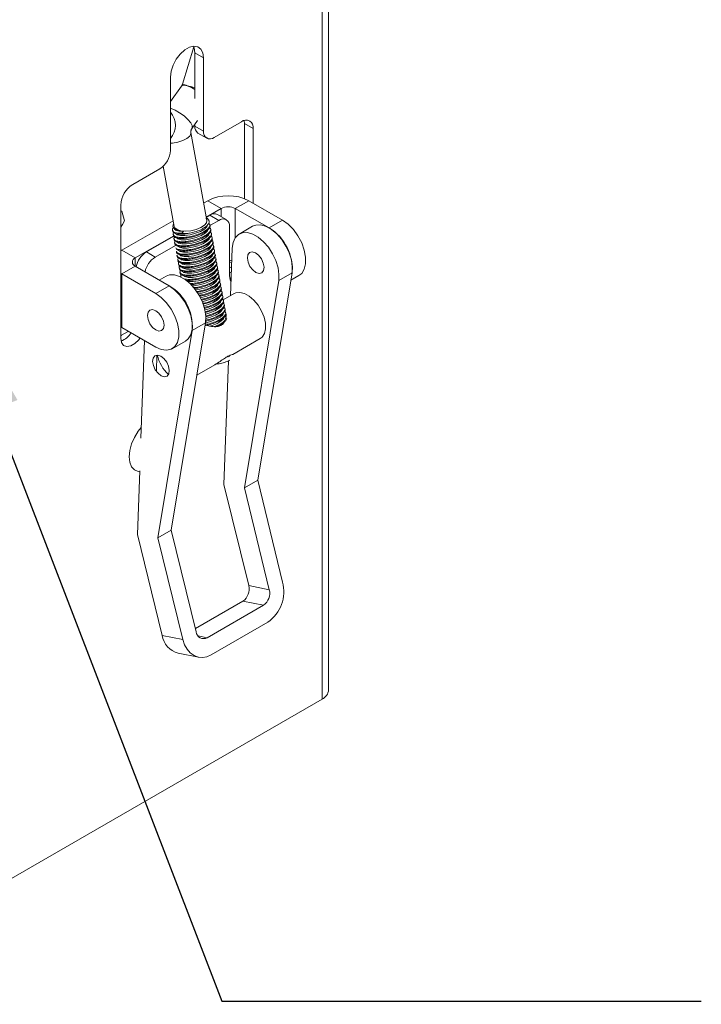
# Paper-space layout 'Top Level(2)' of a CAD drawing. Units: inches. Extents: x 5 to 433, y 8 to 336.
# Drawn here: x 308 to 322, y 185 to 206 of the extents above; entities that cross this region are included whole.
import ezdxf

# ---------------------------------------------------------------- set-up
doc = ezdxf.new("R2010")
doc.units = ezdxf.units.IN
doc.header["$MEASUREMENT"] = 0
doc.layers.add('FORMAT', color=7, linetype='Continuous')
doc.dimstyles.new('SLDDIMSTYLE0', dxfattribs={"dimtxt": 0, "dimasz": 3.235677, "dimexe": 0, "dimexo": 0.0625, "dimgap": 0, "dimtad": 0, "dimtih": 1, "dimtoh": 1, "dimdec": 0, "dimrnd": 1e-09, "dimzin": 0, "dimdsep": 46, "dimtxsty": 'Standard', "dimsah": 1, "dimcen": 0.09, "dimadec": 0, "dimazin": 0, "dimtfac": 3.235677, "dimtdec": 0, "dimtofl": 0, "dimtmove": 0, "dimatfit": 3, "dimfxl": 1, "dimfrac": 2, "dimtolj": 1, "dimtzin": 0, "dimarcsym": 0})

psp = doc.layouts.new('Top Level(2)')

# ---------------------------------------------------------------- linework, layer by layer
at = {"color": 7, "linetype": 'Continuous', "lineweight": 15, "ltscale": 40}
for p, q in [((314.2075875, 191.9257387), (314.2075875, 212.339259)), ((314.0691955, 191.7328623), (314.0691955, 212.1463826)), ((311.3950228, 205.3351286), (311.1614096, 204.5600141)), ((311.4144515, 205.2144205), (311.600067, 205.107267)), ((311.4144515, 204.2566406), (311.4144515, 205.2144205)), ((311.600067, 203.5762529), (311.600067, 205.107267)), ((310.9088701, 204.7082475), (310.9088701, 203.1772335)), ((311.1413753, 204.5178647), (310.9088701, 204.1954397)), ((311.3600101, 203.6431156), (311.4734582, 203.8004389)), ((312.3869442, 203.7753385), (311.8210379, 203.4486477)), ((312.4499209, 203.7389362), (312.6355365, 203.6317826)), ((312.4499209, 202.1704096), (312.4499209, 203.7389362)), ((311.6642463, 201.7131552), (311.3342692, 203.5478013)), ((311.4144515, 203.6834065), (311.4144515, 203.7186117)), ((311.4144515, 203.6834065), (311.600067, 203.5762529)), ((311.479185, 203.54033), (311.6648005, 203.4331764)), ((312.6355365, 202.0724003), (312.6355365, 203.6317826)), ((310.6878992, 202.7945007), (310.1219928, 202.4678099)), ((310.7597679, 202.8498628), (310.9861506, 201.5911937)), ((311.5987344, 202.0773962), (311.685928, 202.127732)), ((311.964316, 201.9670221), (311.685928, 202.127732)), ((312.2613008, 201.9670221), (312.5396887, 202.127732)), ((312.5396887, 202.127732), (313.2459116, 201.7200382)), ((309.8734006, 202.0372355), (309.8734006, 199.2622726)), ((309.8909019, 201.9090767), (309.8734006, 201.91918)), ((309.8909019, 201.9090767), (309.8734006, 201.9047026)), ((309.9500119, 201.7096037), (309.8909019, 201.9090767)), ((311.6511067, 201.7862102), (311.964316, 201.9670221)), ((312.2613008, 201.9670221), (312.9675237, 201.5593283)), ((309.8949991, 201.0938507), (310.9645503, 201.7112895)), ((311.6428925, 201.7566193), (311.6779609, 201.7541049)), ((311.6523349, 201.7793817), (311.7317656, 201.8252361)), ((311.6779609, 201.7541049), (311.6557833, 201.7602089)), ((311.7180444, 201.6920509), (311.7172177, 201.6966469)), ((311.7317656, 201.8252361), (311.9173811, 201.7180825)), ((311.7413069, 201.616437), (311.9173811, 201.7180825)), ((312.0736185, 201.7335538), (311.8880029, 201.8407073)), ((313.2459116, 201.7200382), (312.9675237, 201.5593283)), ((310.9501782, 201.5131886), (310.9535831, 201.4942575)), ((311.1480936, 201.448219), (311.1788596, 201.4887388)), ((311.6209269, 201.5673244), (311.6447866, 201.5858615)), ((311.6366401, 201.4799603), (311.6686443, 201.504825)), ((311.7337422, 201.6047723), (311.7303207, 201.6237955)), ((311.7494554, 201.5174082), (311.7460339, 201.5364314)), ((312.138352, 201.5904773), (312.138352, 200.5698012)), ((312.6195836, 201.594001), (312.3411951, 201.4332908)), ((310.173387, 200.9331408), (310.9790821, 201.3982587)), ((310.4059404, 201.0598534), (310.9795241, 201.3909763)), ((310.9658553, 201.4260254), (310.9693265, 201.4067259)), ((310.9815685, 201.3386613), (310.9850397, 201.3193618)), ((311.063627, 201.4307992), (311.0964021, 201.4263362)), ((311.0772436, 201.3437206), (311.1121153, 201.3389721)), ((311.6523533, 201.3925962), (311.6843575, 201.4174609)), ((311.6680665, 201.3052321), (311.7000707, 201.3300968)), ((311.7651686, 201.4300441), (311.7617471, 201.4490673)), ((311.7808818, 201.34268), (311.7774603, 201.3617032)), ((311.796595, 201.2553159), (311.7931735, 201.2743391)), ((309.8949991, 201.0938507), (309.8734006, 201.0807168)), ((310.173387, 200.9331408), (309.8949991, 201.0938507)), ((310.5915559, 200.9526999), (311.0131624, 201.1960881)), ((310.9972817, 201.2512972), (311.0001621, 201.2352824)), ((311.0929568, 201.2563565), (311.1278285, 201.251608)), ((311.10867, 201.1689924), (311.1435417, 201.1642439)), ((311.1243832, 201.0816283), (311.1592549, 201.0768798)), ((311.6837797, 201.217868), (311.7157839, 201.2427327)), ((311.6994929, 201.1305039), (311.7314971, 201.1553686)), ((311.7152061, 201.0431398), (311.7472103, 201.0680045)), ((311.8123082, 201.1679518), (311.8088867, 201.186975)), ((311.8280214, 201.0805877), (311.8245999, 201.0996109)), ((312.1636601, 200.1459795), (312.1988662, 201.1401476)), ((310.4059404, 201.0598534), (310.5915559, 200.9526999)), ((311.0444213, 200.9892049), (311.0478924, 200.9699054)), ((311.0601345, 200.9018408), (311.0636056, 200.8825413)), ((311.1400964, 200.9942642), (311.1749681, 200.9895157)), ((311.1558096, 200.9069001), (311.1906813, 200.9021516)), ((311.7309193, 200.9557757), (311.7629235, 200.9806404)), ((311.7466325, 200.8684116), (311.7786367, 200.8932763)), ((311.8437346, 200.9932236), (311.8403131, 201.0122468)), ((311.8594477, 200.9058595), (311.8560263, 200.9248827)), ((310.173387, 200.7616951), (309.8949991, 200.6009852)), ((310.8796099, 200.3540013), (310.173387, 200.7616951)), ((311.0758476, 200.8144767), (311.0793188, 200.7951771)), ((311.0915608, 200.7271126), (311.095032, 200.707813)), ((311.1715228, 200.819536), (311.2063945, 200.8147875)), ((311.187236, 200.7321718), (311.2221077, 200.7274234)), ((311.7623457, 200.7810475), (311.7943499, 200.8059122)), ((311.7780589, 200.6936834), (311.8100631, 200.7185481)), ((311.8751609, 200.8184954), (311.8717395, 200.8375186)), ((311.8908741, 200.7311313), (311.8874526, 200.7501545)), ((311.9065873, 200.6437672), (311.9031658, 200.6627904)), ((312.1876515, 200.8234628), (312.138352, 200.8519228)), ((309.8734006, 200.6141191), (309.8949991, 200.6009852)), ((310.601222, 200.1932914), (309.8949991, 200.6009852)), ((309.8949991, 199.4809741), (309.8949991, 200.6009852)), ((310.8170181, 200.5534021), (310.6756091, 200.4717684)), ((311.107274, 200.6397485), (311.1107452, 200.6204489)), ((311.1229872, 200.5523844), (311.1254778, 200.5385368)), ((311.2029492, 200.6448077), (311.2378209, 200.6400593)), ((311.2186624, 200.5574436), (311.2535341, 200.5526952)), ((311.2356654, 200.4699039), (311.2692473, 200.4653311)), ((311.7937721, 200.6063193), (311.8257762, 200.631184)), ((311.8094853, 200.5189552), (311.8414894, 200.5438199)), ((311.8251985, 200.4315911), (311.8572026, 200.4564558)), ((311.9223005, 200.5564031), (311.918879, 200.5754263)), ((311.9380137, 200.469039), (311.9345922, 200.4880622)), ((312.138352, 200.6208635), (312.1813561, 200.6456893)), ((313.1655835, 200.4628416), (312.449656, 196.1382957)), ((312.7280445, 196.2990059), (313.443972, 200.6235519)), ((313.1655835, 200.4628416), (313.443972, 200.6235519)), ((313.4181474, 200.4675592), (313.5887972, 200.5660732)), ((310.601222, 200.1932914), (310.8796099, 200.3540013)), ((311.8409117, 200.344227), (311.8729158, 200.3690917)), ((311.8566249, 200.2568629), (311.888629, 200.2817276)), ((311.9537269, 200.3816749), (311.9503054, 200.4006981)), ((311.9694401, 200.2943108), (311.9660186, 200.313334)), ((311.8723381, 200.1694988), (311.9043422, 200.1943634)), ((311.8880513, 200.0821347), (311.9200554, 200.1069993)), ((311.9851533, 200.2069467), (311.9817318, 200.2259699)), ((312.0008665, 200.1195826), (311.997445, 200.1386058)), ((312.2392975, 200.1896441), (312.0098864, 200.0572078)), ((312.0165797, 200.0322185), (312.0131582, 200.0512417)), ((311.9037645, 199.9947706), (311.9357686, 200.0196352)), ((311.9194777, 199.9074065), (311.9514818, 199.9322711)), ((311.9351909, 199.8200424), (311.967195, 199.844907)), ((312.0322929, 199.9448544), (312.0288714, 199.9638776)), ((312.0480061, 199.8574903), (312.0445846, 199.8765135)), ((311.9509041, 199.7326783), (311.9829082, 199.7575429)), ((311.9666172, 199.6453142), (311.9986214, 199.6701788)), ((312.0623363, 199.7778157), (312.0602978, 199.7891494)), ((309.8949991, 199.4809741), (309.8734006, 199.494108)), ((309.8949991, 199.4809741), (310.601222, 199.0732803)), ((310.6470905, 195.0976968), (311.363018, 199.4222427)), ((310.925479, 195.258407), (311.6414065, 199.5829529)), ((311.363018, 199.4222427), (311.6414065, 199.5829529)), ((309.8734006, 199.3129162), (309.8857004, 199.3204354)), ((309.8857004, 199.3204354), (310.0293953, 199.4033888)), ((312.2112637, 198.9233264), (312.7805921, 199.2519927)), ((310.3647912, 199.2097688), (310.2927344, 197.1749895)), ((310.9441075, 199.0393263), (311.2224954, 199.2000363)), ((310.626755, 198.9066689), (310.6148365, 198.5701083)), ((312.1521751, 198.9030271), (312.1201066, 198.873477)), ((311.4604503, 198.4898911), (311.8328562, 198.7048764)), ((312.0241335, 196.2059509), (312.1156092, 198.7890919)), ((310.2685895, 196.4931709), (310.221568, 195.165352)), ((312.5398118, 194.0988667), (312.0241335, 196.2059509)), ((312.449656, 196.1382957), (312.7280445, 196.2990059)), ((312.449656, 196.1382957), (312.9695199, 194.014109)), ((313.2479084, 194.1748192), (312.7280445, 196.2990059)), ((310.221568, 195.165352), (310.7372463, 193.0582677)), ((310.6470905, 195.0976968), (310.925479, 195.258407)), ((311.4453429, 193.1342203), (310.925479, 195.258407)), ((311.1669544, 192.97351), (310.6470905, 195.0976968)), ((312.5398118, 194.0988667), (312.9695199, 194.014109)), ((311.4283653, 193.2035915), (312.4202116, 193.7761722)), ((312.8499197, 193.6914145), (311.6737283, 193.0124136)), ((312.4202116, 193.7761722), (312.8499197, 193.6914145)), ((311.7607565, 192.6568127), (312.9369479, 193.3358136)), ((310.7372463, 193.0582677), (311.1669544, 192.97351)), ((311.0658229, 192.6917515), (311.495531, 192.6069939)), ((314.0691955, 191.7328623), (303.0407933, 185.3663012))]:
    psp.add_line(p, q, dxfattribs=at)
at = {"color": 8, "linetype": 'Continuous', "lineweight": 15, "ltscale": 40}
for p, q in [((311.964316, 201.9670221), (311.964316, 201.7966527)), ((312.2613008, 201.3579202), (312.2613008, 201.9670221)), ((310.173387, 200.7616951), (310.173387, 200.9331408)), ((312.1841867, 200.7256219), (312.138352, 200.7520817)), ((309.8857004, 199.3204354), (309.8734006, 199.3275359)), ((311.4846247, 193.0497133), (311.6737283, 193.0124136))]:
    psp.add_line(p, q, dxfattribs=at)
at = {"color": 7, "linetype": 'Continuous', "lineweight": 15, "ltscale": 40, "flags": 128}
for points in [[(311.600067, 205.107267), (311.5860678, 205.2116205), (311.5452045, 205.2913568), (311.4807874, 205.3400161), (311.3980353, 205.3536564), (311.3036523, 205.3311727), (311.2052848, 205.2743863), (311.1109018, 205.1878978), (311.0281497, 205.078714), (310.9637326, 204.9556802), (310.9228693, 204.8287641), (310.9088701, 204.7082475)], [(311.4144515, 205.2144205), (311.4004523, 205.318774), (311.3877116, 205.3529079)], [(312.4499209, 203.7389362), (312.4451443, 203.7921823), (312.4434132, 203.8004331)], [(309.8734006, 201.5753468), (309.9062005, 201.6301721), (309.9500119, 201.7096037)], [(311.6642463, 201.7131552), (311.6570894, 201.6675696), (311.6150353, 201.6154605), (311.5415728, 201.56733), (311.4446628, 201.5283937), (311.334807, 201.5028709), (311.22391, 201.4935275), (311.1239891, 201.501376), (311.0458724, 201.5255658), (310.998025, 201.5634756), (310.9861506, 201.5911937)], [(313.2459116, 201.7200382), (313.3619684, 201.6367673), (313.4712804, 201.5257903), (313.5674948, 201.3935568), (313.6450199, 201.2477518), (313.6993503, 201.0968488), (313.7273285, 200.9496178), (313.7273285, 200.8146154), (313.6993503, 200.6996874), (313.6450199, 200.6115129), (313.5887972, 200.5660732)], [(310.9908499, 201.5442109), (310.9931152, 201.5378841), (311.0261475, 201.5078725), (311.0902529, 201.4909112), (311.1788596, 201.4887388)], [(311.0065631, 201.4568468), (311.0103234, 201.4475245), (311.0476722, 201.4178807), (311.1172371, 201.4023163), (311.2114796, 201.402518), (311.320187, 201.4184638), (311.4315793, 201.4484259), (311.5335853, 201.4891574), (311.6151511, 201.5362443), (311.6674379, 201.5845842), (311.6830142, 201.6146583)], [(311.0222763, 201.3694827), (311.0260366, 201.3601604), (311.0633854, 201.3305166), (311.1329503, 201.3149522), (311.2271928, 201.3151539), (311.3359002, 201.3310997), (311.4472925, 201.3610618), (311.5492985, 201.4017933), (311.6308643, 201.4488802), (311.6831511, 201.4972201), (311.7004926, 201.5415744), (311.6990755, 201.551401)], [(313.443972, 200.6235519), (313.4503139, 200.7509612), (313.4301783, 200.8917845), (313.3846617, 201.0383539), (313.3162423, 201.1826887), (313.2286457, 201.3169297), (313.1266415, 201.4337677), (313.0157838, 201.5268406), (312.9021089, 201.5910808), (312.7918063, 201.6229902), (312.6908821, 201.6208315), (312.6195836, 201.594001)], [(311.0379895, 201.2821186), (311.0417498, 201.2727963), (311.0790986, 201.2431525), (311.1486635, 201.2275881), (311.242906, 201.2277898), (311.3516134, 201.2437356), (311.4630057, 201.2736977), (311.5650117, 201.3144292), (311.6465775, 201.3615161), (311.6988643, 201.409856), (311.7162058, 201.4542103), (311.7147886, 201.4640369)], [(311.0547337, 201.1914719), (311.057463, 201.1854322), (311.0948118, 201.1557884), (311.1643767, 201.140224), (311.2586192, 201.1404256), (311.3673266, 201.1563715), (311.4787189, 201.1863336), (311.5807249, 201.2270651), (311.6622907, 201.274152), (311.7145774, 201.3224919), (311.731919, 201.3668462), (311.7305018, 201.3766728)], [(311.0694159, 201.1073904), (311.0731761, 201.0980681), (311.110525, 201.0684243), (311.1800899, 201.0528599), (311.2743324, 201.0530615), (311.3830398, 201.0690074), (311.4944321, 201.0989695), (311.5964381, 201.139701), (311.6780039, 201.1867879), (311.7302906, 201.2351278), (311.7476322, 201.2794821), (311.746215, 201.2893087)], [(312.1988662, 201.1401476), (312.2166399, 201.2595475), (312.2599517, 201.3559181), (312.326443, 201.4240119), (312.4124936, 201.4601212), (312.5134178, 201.46228), (312.6237204, 201.4303705), (312.7373953, 201.3661304), (312.848253, 201.2730574), (312.9502572, 201.1562195), (313.0378538, 201.0219784), (313.1062732, 200.8776437), (313.1517898, 200.7310743), (313.1719254, 200.590251), (313.1655835, 200.4628416)], [(311.0851291, 201.0200263), (311.0888893, 201.010704), (311.1262382, 200.9810602), (311.1958031, 200.9654958), (311.2900456, 200.9656974), (311.398753, 200.9816433), (311.5101453, 201.0116054), (311.6121513, 201.0523369), (311.6937171, 201.0994238), (311.7460038, 201.1477637), (311.7633454, 201.192118), (311.7619282, 201.2019446)], [(311.1008423, 200.9326622), (311.1046025, 200.9233399), (311.1419514, 200.8936961), (311.2115163, 200.8781317), (311.3057587, 200.8783333), (311.4144662, 200.8942792), (311.5258585, 200.9242413), (311.6278645, 200.9649728), (311.7094303, 201.0120597), (311.761717, 201.0603996), (311.7790586, 201.1047539), (311.7776414, 201.1145805)], [(311.1165555, 200.8452981), (311.1203157, 200.8359758), (311.1576646, 200.806332), (311.2272295, 200.7907676), (311.3214719, 200.7909692), (311.4301794, 200.8069151), (311.5415717, 200.8368772), (311.6435777, 200.8776087), (311.7251435, 200.9246956), (311.7774302, 200.9730355), (311.7947718, 201.0173898), (311.7933546, 201.0272164)], [(311.1322687, 200.757934), (311.1360289, 200.7486117), (311.1733778, 200.7189679), (311.2429427, 200.7034035), (311.3371851, 200.7036051), (311.4458926, 200.719551), (311.5572849, 200.7495131), (311.6592909, 200.7902446), (311.7408567, 200.8373315), (311.7931434, 200.8856714), (311.810485, 200.9300257), (311.8090678, 200.9398523)], [(312.138352, 200.8816184), (312.1537773, 200.8801891), (312.1894468, 200.8741572)], [(312.6795831, 201.0409071), (312.7465889, 200.989624), (312.8043181, 200.9150449), (312.843982, 200.8285239), (312.8595421, 200.7432329), (312.8486295, 200.6721567), (312.8129056, 200.6261161), (312.757809, 200.6121203), (312.6917276, 200.6323), (312.6247217, 200.6835831), (312.5669925, 200.7581622), (312.5273286, 200.8446833), (312.5117685, 200.9299743), (312.5226811, 201.0010504), (312.558405, 201.047091), (312.6135017, 201.0610868), (312.6795831, 201.0409071)], [(311.1479819, 200.6705699), (311.1517421, 200.6612476), (311.189091, 200.6316038), (311.2586559, 200.6160394), (311.3528983, 200.616241), (311.4616058, 200.6321869), (311.5729981, 200.662149), (311.6750041, 200.7028805), (311.7565699, 200.7499674), (311.8088566, 200.7983073), (311.8261981, 200.8426616), (311.824781, 200.8524882)], [(311.163695, 200.5832058), (311.1674553, 200.5738835), (311.2048042, 200.5442397), (311.2743691, 200.5286753), (311.3686115, 200.5288769), (311.477319, 200.5448228), (311.5887113, 200.5747849), (311.6907173, 200.6155164), (311.7722831, 200.6626033), (311.8245698, 200.7109432), (311.8419113, 200.7552975), (311.8404942, 200.7651241)], [(311.268158, 200.444054), (311.2900822, 200.4413112), (311.3843247, 200.4415128), (311.4930322, 200.4574587), (311.6044244, 200.4874208), (311.7064305, 200.5281523), (311.7879963, 200.5752392), (311.840283, 200.6235791), (311.8576245, 200.6679334), (311.8562074, 200.67776)], [(311.6414065, 199.5829529), (311.6477484, 199.7103623), (311.6276128, 199.8511856), (311.5820962, 199.997755), (311.5136768, 200.1420897), (311.4260802, 200.2763308), (311.324076, 200.3931687), (311.2132183, 200.4862417), (311.0995433, 200.5504818), (310.9892408, 200.5823913), (310.8883165, 200.5802326), (310.8170181, 200.5534021)], [(311.3633258, 200.3522105), (311.4000379, 200.3541487), (311.5087454, 200.3700946), (311.6201376, 200.4000567), (311.7221437, 200.4407882), (311.8037095, 200.4878751), (311.8559962, 200.536215), (311.8733377, 200.5805693), (311.8719206, 200.5903959)], [(311.4321138, 200.2682672), (311.5244586, 200.2827305), (311.6358508, 200.3126926), (311.7378569, 200.3534241), (311.8194227, 200.400511), (311.8717094, 200.4488508), (311.8890509, 200.4932052), (311.8876338, 200.5030318)], [(312.138352, 200.5698012), (312.153344, 200.4802738), (312.1741453, 200.4420662)], [(312.1448597, 200.5083043), (312.1581611, 200.51284), (312.1769299, 200.5206998)], [(311.2224954, 199.2000363), (311.2787182, 199.245476), (311.3330486, 199.3336505), (311.3610268, 199.4485785), (311.3610268, 199.5835809), (311.3330486, 199.7308119), (311.2787182, 199.8817148), (311.2011931, 200.0275199), (311.1049787, 200.1597534), (310.9956667, 200.2707304), (310.8796099, 200.3540013)], [(311.4878621, 200.1859608), (311.5401718, 200.1953664), (311.651564, 200.2253285), (311.7535701, 200.26606), (311.8351359, 200.3131469), (311.8874226, 200.3614867), (311.9047641, 200.4058411), (311.903347, 200.4156677)], [(311.5342418, 200.1037426), (311.555885, 200.1080023), (311.6672772, 200.1379644), (311.7692833, 200.1786959), (311.8508491, 200.2257828), (311.9031358, 200.2741226), (311.9204773, 200.318477), (311.9190602, 200.3283036)], [(310.601222, 199.0732803), (310.7172788, 199.0225548), (310.8265908, 199.0073229), (310.9228051, 199.0284696), (311.0003303, 199.0847661), (311.0546607, 199.1729405), (311.0826389, 199.2878685), (311.0826389, 199.422871), (311.0546607, 199.5701019), (311.0003303, 199.7210049), (310.9228051, 199.86681), (310.8265908, 199.9990435), (310.7172788, 200.1100205), (310.601222, 200.1932914)], [(311.5727427, 200.0208776), (311.6829904, 200.0506003), (311.7849964, 200.0913318), (311.8665623, 200.1384187), (311.918849, 200.1867585), (311.9361905, 200.2311129), (311.9347734, 200.2409395)], [(311.6038924, 199.9368807), (311.6987036, 199.9632362), (311.8007096, 200.0039677), (311.8822755, 200.0510546), (311.9345622, 200.0993944), (311.9519037, 200.1437488), (311.9504866, 200.1535754)], [(311.6275741, 199.8513549), (311.7144168, 199.8758721), (311.8164228, 199.9166036), (311.8979887, 199.9636905), (311.9502754, 200.0120303), (311.9676169, 200.0563847), (311.9661998, 200.0662113)], [(312.7805921, 199.2519927), (312.8192955, 199.2818974), (312.8671044, 199.3556257), (312.8905734, 199.4542414), (312.8881032, 199.5710238), (312.8598621, 199.6980145), (312.8077748, 199.8265593), (312.7353908, 199.9478979), (312.6476431, 200.0537615), (312.5505115, 200.1369356), (312.4506153, 200.1917519), (312.3547623, 200.2144749), (312.2694848, 200.2035561), (312.2392975, 200.1896441)], [(310.7744631, 199.5332758), (310.7612759, 199.6174454), (310.723722, 199.7040265), (310.6675185, 199.7798381), (310.601222, 199.8333383), (310.5349254, 199.8563824), (310.478722, 199.845462), (310.441168, 199.8022398), (310.4279808, 199.7332958), (310.441168, 199.6491262), (310.478722, 199.5625451), (310.5349254, 199.4867336), (310.601222, 199.4332333), (310.6675185, 199.4101892), (310.723722, 199.4211096), (310.7612759, 199.4643319), (310.7744631, 199.5332758)], [(311.6430368, 199.763932), (311.73013, 199.788508), (311.832136, 199.8292395), (311.9137019, 199.8763264), (311.9659886, 199.9246662), (311.9833301, 199.9690206), (311.981913, 199.9788472)], [(311.648657, 199.6742537), (311.7458432, 199.7011439), (311.8478492, 199.7418754), (311.9294151, 199.7889623), (311.9817018, 199.8373021), (311.9990433, 199.8816565), (311.9976262, 199.8914831)], [(311.6412489, 199.5820012), (311.6501641, 199.5838177), (311.7615564, 199.6137798), (311.8635624, 199.6545113), (311.9451283, 199.7015982), (311.997415, 199.749938), (312.0147565, 199.7942924), (312.0133394, 199.804119)], [(311.7259757, 199.510931), (311.7772696, 199.5264157), (311.8792756, 199.5671472), (311.9608415, 199.6142341), (312.0131282, 199.6625739), (312.0304697, 199.7069283), (312.0290526, 199.7167549)], [(309.8734006, 199.2622726), (309.8883926, 199.1727452), (309.9315601, 199.1113255), (309.9976967, 199.0854215), (310.0788253, 199.0981578), (310.1651604, 199.147998), (310.246289, 199.2289308), (310.2719349, 199.2633736)], [(310.7169314, 198.4779248), (310.7830128, 198.4577451), (310.8381095, 198.4717409), (310.8738334, 198.5177815), (310.884746, 198.5888577), (310.8691859, 198.6741486), (310.829522, 198.7606697), (310.7717928, 198.8352488), (310.7047869, 198.8865319), (310.6387055, 198.9067116), (310.5836089, 198.8927158), (310.547885, 198.8466752), (310.5369724, 198.7755991), (310.5525325, 198.6903081), (310.5921964, 198.603787), (310.6499256, 198.5292079), (310.7169314, 198.4779248)], [(310.2679026, 196.4737743), (310.2378471, 196.4783726), (310.1581005, 196.5139191), (310.0975787, 196.5802314), (310.0597989, 196.6734557), (310.0469569, 196.788174), (310.0597989, 196.9177194), (310.0975787, 197.0545632), (310.1581005, 197.1907525), (310.2378471, 197.3183725), (310.3005703, 197.3962633)], [(311.1669544, 192.97351), (311.2032366, 192.8657948), (311.2555093, 192.772255), (311.3217636, 192.6964854), (311.3994534, 192.6413976), (311.4855932, 192.6091088), (311.5768726, 192.6008597), (311.6697839, 192.6169673), (311.7607565, 192.6568127)]]:
    psp.add_lwpolyline(points, dxfattribs=at)
at = {"color": 8, "linetype": 'Continuous', "lineweight": 15, "ltscale": 40, "flags": 128}
for points in [[(311.1413753, 204.5178647), (311.1483115, 204.5250384), (311.1918525, 204.5362315), (311.2602027, 204.5235997)], [(311.2602027, 204.5235997), (311.3459551, 204.4885117), (311.4144515, 204.4506951)], [(311.2621597, 204.5276061), (311.3516233, 204.5001159), (311.4144515, 204.4809929)], [(310.9088701, 204.0551013), (310.9200048, 204.0518325), (311.0057573, 204.0167446), (311.0996195, 203.9630028), (311.1914199, 203.8964309), (311.2712106, 203.824243), (311.330345, 203.7542619), (311.362415, 203.694071), (311.3639453, 203.650193), (311.3601106, 203.6432557)], [(310.9088701, 203.3284445), (310.9487476, 203.3307163), (311.0606502, 203.3483904), (311.1654626, 203.3810656), (311.2518267, 203.425201), (311.3103837, 203.4760138), (311.3347879, 203.5279977), (311.3343059, 203.5475956)]]:
    psp.add_lwpolyline(points, dxfattribs=at)
at = {"color": 8, "linetype": 'Continuous', "lineweight": 15, "ltscale": 1600}
psp.add_arc((311.6671194, 205.9593582), 1.4879202, 250.13061924, 254.20686279, dxfattribs=at)
at = {"color": 7, "linetype": 'Continuous', "lineweight": 15, "ltscale": 1600}
for centre, radius, start, end in [((310.5881566, 203.7001335), 0.4220046, 319.46211333, 40.53788667), ((312.4839869, 203.6563664), 0.1535306, 350.78596301, 129.20328524), ((311.567577, 203.6665044), 0.1540556, 173.70115247, 234.98666714), ((311.7347777, 203.5544007), 0.1364716, 170.78596301, 309.20328524), ((310.4291151, 203.199065), 0.4802515, 302.60547834, 357.39452151), ((310.413125, 202.0126751), 0.5402829, 122.60547834, 177.39452151), ((312.1128084, 201.3038559), 0.9279001, 62.60967224, 117.39032776), ((312.1128084, 201.6804327), 0.3227746, 62.60967224, 117.39032776), ((311.6312897, 201.680853), 0.0868564, 356.54763974, 57.49746088), ((311.8233031, 201.6974606), 0.1571804, 65.69288095, 125.61757748), ((312.0036413, 201.6123295), 0.1364716, 350.78596301, 129.20328524), ((312.4501354, 200.708266), 0.9959908, 353.91174025, 58.70322986), ((311.2110687, 202.2424061), 0.79668, 265.46621315, 279.10526901), ((310.2059217, 200.847418), 0.0916892, 110.7834208, 249.2165792), ((310.6674011, 200.6521013), 0.4843795, 122.66899375, 168.30043663), ((310.8530166, 200.5449478), 0.4843795, 122.66899375, 168.30043663), ((310.3786616, 199.5055691), 0.9878768, 355.1614071, 64.19188904), ((309.7325618, 199.5903128), 0.4164735, 290.71965991, 328.14778066), ((311.4925158, 199.1334691), 0.8902426, 194.74763753, 225.24698593), ((312.2474171, 194.0237259), 0.3018954, 304.91535821, 14.41222373), ((312.487682, 193.9794534), 0.784928, 304.91535821, 14.41222373), ((312.6771251, 193.9389683), 0.3018954, 304.91535821, 14.41222373), ((311.1816309, 193.126112), 0.4495336, 188.68032474, 255.07122976), ((311.5996856, 193.1485976), 0.1550109, 185.32184031, 298.53275591), ((313.9711216, 191.9493195), 0.2376388, 294.37465829, 354.30520075)]:
    psp.add_arc(centre, radius, start, end, dxfattribs=at)
at = {"color": 7, "linetype": 'Continuous', "lineweight": 15, "ltscale": 40}
for points, knots in [([(311.1614096, 204.5600141), (311.1595112, 204.5543689), (311.1555444, 204.5425733), (311.1478608, 204.5274409), (311.1435006, 204.5210029), (311.1413753, 204.5178647)], [0, 0, 0, 0, 0.31994137752, 0.66851187962, 1, 1, 1, 1]), ([(311.3342692, 203.5478013), (311.3339786, 203.5496407), (311.3334192, 203.5531821), (311.3332903, 203.5665602), (311.3354085, 203.5837777), (311.3401309, 203.6027511), (311.3469335, 203.6207071), (311.354285, 203.6347716), (311.3582621, 203.640568), (311.3600101, 203.6431156)], [0, 0, 0, 0, 0.1636891528, 0.3151441482, 0.4630891108, 0.6031142479, 0.7426052687, 0.886872906, 1, 1, 1, 1]), ([(311.705948, 201.708007), (311.7123875, 201.6998792), (311.7201673, 201.6900596), (311.7183087, 201.6777444), (311.7179885, 201.6756226)], [0, 0, 0, 0, 0.8277083236, 1, 1, 1, 1]), ([(310.9705103, 201.570452), (310.9704129, 201.570365), (310.9500109, 201.5521319), (310.9452701, 201.5190625), (310.9637223, 201.478415), (311.0286004, 201.452799), (311.0991717, 201.4467947), (311.1424228, 201.4480539), (311.1480936, 201.448219)], [0, 0, 0, 0, 0.00113942049, 0.23875459662, 0.47832438036, 0.72010380271, 0.96330191893, 1, 1, 1, 1]), ([(311.0320106, 201.5251713), (311.0205425, 201.5296688), (310.9871158, 201.5427778), (310.9597783, 201.5755072), (310.9553273, 201.6110932), (310.9740251, 201.6326581), (310.9778909, 201.6371167)], [0, 0, 0, 0, 0.1880058462, 0.5479908293, 0.9065460508, 1, 1, 1, 1]), ([(310.9777781, 201.4640369), (310.9736656, 201.4582954), (310.9569793, 201.4349994), (310.9710535, 201.4019576), (311.0207692, 201.3711377), (311.1109167, 201.3577265), (311.2277842, 201.3629734), (311.3586437, 201.3866424), (311.4878283, 201.4260219), (311.6004511, 201.4765155), (311.6847591, 201.5326245), (311.7296443, 201.587322), (311.7374468, 201.6308126), (311.713357, 201.6483699), (311.7043105, 201.6549632)], [0, 0, 0, 0, 0.02977897696, 0.12082918239, 0.21273806221, 0.30530966793, 0.39806430389, 0.49048952593, 0.58226079991, 0.67334125104, 0.76395725082, 0.8544938343, 0.94535785688, 1, 1, 1, 1]), ([(311.3371424, 201.4557649), (311.2940911, 201.4468083), (311.2078971, 201.4288761), (311.0924578, 201.4247825), (311.0066289, 201.4396207), (310.9594141, 201.4647925), (310.9592102, 201.4879477), (310.9591461, 201.4952247)], [0, 0, 0, 0, 0.2229976086, 0.4464689341, 0.6714577402, 0.8967498748, 1, 1, 1, 1]), ([(311.7310384, 201.6041372), (311.732276, 201.6022813), (311.742163, 201.587455), (311.7186242, 201.5485049), (311.6594677, 201.4934761), (311.5621738, 201.4387015), (311.4430846, 201.3916209), (311.3135267, 201.3569268), (311.1880048, 201.3388269), (311.0790051, 201.3394265), (311.0044647, 201.3602647), (310.968326, 201.3850488), (310.9719455, 201.4043675), (310.9724637, 201.4071334)], [0, 0, 0, 0, 0.0154730766, 0.123605297, 0.230747753, 0.3369800676, 0.4428592389, 0.5491224814, 0.6562947619, 0.7644373292, 0.873157304, 0.9818399356, 1, 1, 1, 1]), ([(310.9937314, 201.3770483), (310.9895197, 201.3711782), (310.9727096, 201.3477489), (310.9867438, 201.3145893), (311.0364886, 201.2837747), (311.1266282, 201.2703621), (311.243498, 201.2756094), (311.3743564, 201.2992782), (311.503543, 201.3386582), (311.6161589, 201.3891496), (311.7004925, 201.4452668), (311.7452819, 201.4999337), (311.7532831, 201.5429207), (311.7298618, 201.5601249), (311.7214022, 201.566339)], [0, 0, 0, 0, 0.0305183556, 0.1218064501, 0.2139554625, 0.3067689323, 0.3997659106, 0.4924326143, 0.5844436613, 0.6757620806, 0.766614835, 0.8573879656, 0.9484893908, 1, 1, 1, 1]), ([(311.7467516, 201.5167731), (311.7479892, 201.5149172), (311.7578762, 201.5000909), (311.7343374, 201.4611408), (311.6751809, 201.406112), (311.5778869, 201.3513374), (311.4587978, 201.3042568), (311.3292399, 201.2695627), (311.2037179, 201.2514628), (311.0947183, 201.2520624), (311.0201779, 201.2729006), (310.9840392, 201.2976847), (310.9876587, 201.3170034), (310.9881769, 201.3197693)], [0, 0, 0, 0, 0.0154730766, 0.123605297, 0.230747753, 0.3369800676, 0.4428592389, 0.5491224814, 0.6562947619, 0.7644373292, 0.873157304, 0.9818399356, 1, 1, 1, 1]), ([(310.9996674, 201.2743944), (310.9992242, 201.2737144), (310.9874932, 201.2557157), (311.0036851, 201.2274506), (311.0518688, 201.1963495), (311.1424311, 201.1830144), (311.2591872, 201.1882409), (311.390076, 201.2119152), (311.5192545, 201.2512938), (311.6318725, 201.3017856), (311.7162056, 201.3579027), (311.7609952, 201.4125696), (311.7689962, 201.4555566), (311.745575, 201.4727608), (311.7371154, 201.4789749)], [0, 0, 0, 0, 0.0036838328, 0.0974987131, 0.1921983409, 0.2875808177, 0.3831518824, 0.4783835307, 0.5729413744, 0.6667874188, 0.7601549091, 0.8534405717, 0.9470636159, 1, 1, 1, 1]), ([(311.1788596, 201.4887388), (311.150782, 201.4917114), (311.0924584, 201.4978862), (311.0526532, 201.5158536), (311.0320106, 201.5251713)], [0, 0, 0, 0, 0.4814109226, 1, 1, 1, 1]), ([(311.7179885, 201.6756226), (311.7074317, 201.655051), (311.6862923, 201.6138574), (311.5986296, 201.550947), (311.4798706, 201.4940274), (311.3852444, 201.4686601), (311.3371424, 201.4557649)], [0, 0, 0, 0, 0.2480646997, 0.4967370464, 0.7441726071, 1, 1, 1, 1]), ([(311.7624648, 201.429409), (311.7637024, 201.4275531), (311.7735894, 201.4127268), (311.7500506, 201.3737767), (311.6908941, 201.3187479), (311.5936001, 201.2639733), (311.474511, 201.2168927), (311.3449531, 201.1821986), (311.2194311, 201.1640987), (311.1104315, 201.1646983), (311.0358911, 201.1855365), (310.9997524, 201.2103206), (311.0033719, 201.2296393), (311.0038901, 201.2324052)], [0, 0, 0, 0, 0.0154730766, 0.123605297, 0.230747753, 0.3369800676, 0.4428592389, 0.5491224814, 0.6562947619, 0.7644373292, 0.873157304, 0.9818399356, 1, 1, 1, 1]), ([(311.0219759, 201.1482044), (311.0223072, 201.1460914), (311.0249465, 201.1292625), (311.0709952, 201.1098469), (311.1572248, 201.0954182), (311.2751461, 201.1009388), (311.405724, 201.1245347), (311.534985, 201.1639341), (311.6475811, 201.2144203), (311.73192, 201.2705389), (311.776708, 201.3252054), (311.7847095, 201.3681925), (311.7612882, 201.3853967), (311.7528286, 201.3916108)], [0, 0, 0, 0, 0.01484315, 0.1182158413, 0.2223339205, 0.3266578593, 0.4306112964, 0.5338292183, 0.6362701509, 0.7381887011, 0.8400179293, 0.9422154382, 1, 1, 1, 1]), ([(311.778178, 201.3420449), (311.7794156, 201.340189), (311.7893026, 201.3253627), (311.7657643, 201.2864127), (311.7066054, 201.2313832), (311.6093205, 201.1766112), (311.4901975, 201.1295211), (311.3607667, 201.0948626), (311.2347646, 201.0766283), (311.1275789, 201.0777358), (311.0507043, 201.0956225), (311.032802, 201.1198353), (311.0246573, 201.130851)], [0, 0, 0, 0, 0.0160524795, 0.1282338052, 0.239388304, 0.3495985803, 0.4594424895, 0.5696848519, 0.6808702919, 0.7930623521, 0.9058534411, 1, 1, 1, 1]), ([(311.0340993, 201.0775656), (311.0346154, 201.0695762), (311.0361078, 201.0464743), (311.0854632, 201.022112), (311.1732735, 201.008154), (311.2907696, 201.013548), (311.4214609, 201.0371777), (311.5506919, 201.0765681), (311.663296, 201.1270567), (311.7476327, 201.1831747), (311.7924213, 201.2378413), (311.8004227, 201.2808284), (311.7770014, 201.2980326), (311.7685418, 201.3042467)], [0, 0, 0, 0, 0.0525578121, 0.151973097, 0.2521052341, 0.3524353499, 0.4524091477, 0.5516755882, 0.6501947847, 0.7482115971, 0.8461425071, 0.9444275988, 1, 1, 1, 1]), ([(311.7938912, 201.2546808), (311.7951288, 201.2528249), (311.8050158, 201.2379986), (311.781477, 201.1990485), (311.7223205, 201.1440197), (311.6250265, 201.0892451), (311.5059374, 201.0421645), (311.3763795, 201.0074704), (311.2508575, 200.9893705), (311.1418578, 200.9899701), (311.0673175, 201.0108083), (311.0311788, 201.0355924), (311.0347983, 201.0549111), (311.0353165, 201.057677)], [0, 0, 0, 0, 0.0154730766, 0.123605297, 0.230747753, 0.3369800676, 0.4428592389, 0.5491224814, 0.6562947619, 0.7644373292, 0.873157304, 0.9818399356, 1, 1, 1, 1]), ([(311.8096044, 201.1673167), (311.810842, 201.1654608), (311.820729, 201.1506345), (311.7971901, 201.1116844), (311.7380337, 201.0566556), (311.6407397, 201.001881), (311.5216506, 200.9548004), (311.3920927, 200.9201063), (311.2665707, 200.9020064), (311.157571, 200.902606), (311.0830307, 200.9234442), (311.046892, 200.9482283), (311.0505115, 200.967547), (311.0510297, 200.9703129)], [0, 0, 0, 0, 0.01547307663, 0.12360529702, 0.23074775303, 0.33698006759, 0.4428592389, 0.54912248141, 0.6562947619, 0.76443732923, 0.87315730398, 0.9818399356, 1, 1, 1, 1]), ([(311.0498125, 200.9902015), (311.0503286, 200.9822121), (311.051821, 200.9591102), (311.1011764, 200.9347479), (311.1889867, 200.9207899), (311.3064828, 200.9261839), (311.4371741, 200.9498136), (311.5664051, 200.989204), (311.6790092, 201.0396926), (311.7633459, 201.0958106), (311.8081345, 201.1504772), (311.8161359, 201.1934643), (311.7927146, 201.2106685), (311.784255, 201.2168826)], [0, 0, 0, 0, 0.0525578121, 0.151973097, 0.2521052341, 0.3524353499, 0.4524091477, 0.5516755882, 0.6501947847, 0.7482115971, 0.8461425071, 0.9444275988, 1, 1, 1, 1]), ([(311.0627139, 200.9159381), (311.0630089, 200.9032368), (311.0636593, 200.8752382), (311.1163089, 200.8472109), (311.2048563, 200.8334724), (311.3221542, 200.8388073), (311.4528984, 200.8624528), (311.5821153, 200.901839), (311.6947232, 200.9523288), (311.7790589, 201.0084464), (311.8238478, 201.0631132), (311.8318491, 201.1061002), (311.8084278, 201.1233044), (311.7999682, 201.1295185)], [0, 0, 0, 0, 0.08014110203, 0.17666206714, 0.27387901446, 0.37128817665, 0.46835139458, 0.56472784865, 0.66037881365, 0.75554202063, 0.85062182612, 0.94604550194, 1, 1, 1, 1]), ([(311.8253175, 201.0799526), (311.8265552, 201.0780966), (311.8364422, 201.0632704), (311.8129033, 201.0243203), (311.7537469, 200.9692915), (311.6564529, 200.9145169), (311.5373638, 200.8674363), (311.4078059, 200.8327422), (311.2822839, 200.8146423), (311.1732842, 200.8152419), (311.0987439, 200.8360801), (311.0626051, 200.8608642), (311.0662247, 200.8801829), (311.0667429, 200.8829488)], [0, 0, 0, 0, 0.0154730766, 0.123605297, 0.230747753, 0.3369800676, 0.4428592389, 0.5491224814, 0.6562947619, 0.7644373292, 0.873157304, 0.9818399356, 1, 1, 1, 1]), ([(311.0803974, 200.8409581), (311.0791796, 200.8391402), (311.0663152, 200.8199379), (311.0819149, 200.7905684), (311.1305259, 200.7595457), (311.2209725, 200.7461894), (311.3377597, 200.7514216), (311.4686402, 200.7750944), (311.597821, 200.8144734), (311.7104384, 200.8649651), (311.7947716, 200.9210822), (311.8395611, 200.9757491), (311.8475622, 201.0187361), (311.824141, 201.0359403), (311.8156814, 201.0421544)], [0, 0, 0, 0, 0.0097504645, 0.1029941001, 0.1971170959, 0.2919187828, 0.3869079093, 0.4815596862, 0.5755417611, 0.6688163711, 0.7616153409, 0.8543329813, 0.9473859489, 1, 1, 1, 1]), ([(311.8410307, 200.9925885), (311.8422684, 200.9907325), (311.8521554, 200.9759063), (311.8286165, 200.9369562), (311.7694601, 200.8819274), (311.6721661, 200.8271528), (311.553077, 200.7800722), (311.4235191, 200.7453781), (311.2979971, 200.7272782), (311.1889974, 200.7278778), (311.1144571, 200.748716), (311.0783183, 200.7735001), (311.0819379, 200.7928188), (311.0824561, 200.7955847)], [0, 0, 0, 0, 0.0154730766, 0.123605297, 0.230747753, 0.3369800676, 0.4428592389, 0.5491224814, 0.6562947619, 0.7644373292, 0.873157304, 0.9818399356, 1, 1, 1, 1]), ([(311.1037238, 200.7654996), (311.099512, 200.7596295), (311.082702, 200.7362002), (311.0967362, 200.7030406), (311.146481, 200.672226), (311.2366206, 200.6588134), (311.3534903, 200.6640607), (311.4843488, 200.6877295), (311.6135354, 200.7271095), (311.7261513, 200.7776009), (311.8104848, 200.8337181), (311.8552743, 200.888385), (311.8632754, 200.931372), (311.8398542, 200.9485762), (311.8313946, 200.9547903)], [0, 0, 0, 0, 0.0305183556, 0.12180645012, 0.21395546252, 0.30676893234, 0.3997659106, 0.49243261428, 0.58444366131, 0.67576208056, 0.76661483498, 0.85738796561, 0.94848939083, 1, 1, 1, 1]), ([(311.8567439, 200.9052244), (311.8579816, 200.9033684), (311.8678686, 200.8885422), (311.8443297, 200.8495921), (311.7851733, 200.7945633), (311.6878793, 200.7397887), (311.5687902, 200.6927081), (311.4392323, 200.658014), (311.3137103, 200.6399141), (311.2047106, 200.6405137), (311.1301703, 200.6613519), (311.0940315, 200.686136), (311.0976511, 200.7054547), (311.0981693, 200.7082206)], [0, 0, 0, 0, 0.0154730766, 0.123605297, 0.230747753, 0.3369800676, 0.4428592389, 0.5491224814, 0.6562947619, 0.7644373292, 0.873157304, 0.9818399356, 1, 1, 1, 1]), ([(311.119437, 200.6781355), (311.1152252, 200.6722654), (311.0984152, 200.6488361), (311.1124494, 200.6156765), (311.1621942, 200.5848619), (311.2523338, 200.5714493), (311.3692035, 200.5766966), (311.500062, 200.6003654), (311.6292486, 200.6397454), (311.7418645, 200.6902368), (311.826198, 200.746354), (311.8709875, 200.8010209), (311.8789886, 200.8440079), (311.8555674, 200.8612121), (311.8471077, 200.8674262)], [0, 0, 0, 0, 0.0305183556, 0.1218064501, 0.2139554625, 0.3067689323, 0.3997659106, 0.4924326143, 0.5844436613, 0.6757620806, 0.766614835, 0.8573879656, 0.9484893908, 1, 1, 1, 1]), ([(311.8724571, 200.8178603), (311.8736948, 200.8160043), (311.8835818, 200.8011781), (311.8600429, 200.762228), (311.8008865, 200.7071992), (311.7035925, 200.6524246), (311.5845034, 200.605344), (311.4549455, 200.5706499), (311.3294235, 200.55255), (311.2204238, 200.5531496), (311.1458835, 200.5739878), (311.1097447, 200.5987719), (311.1133642, 200.6180906), (311.1138825, 200.6208565)], [0, 0, 0, 0, 0.0154730766, 0.123605297, 0.230747753, 0.3369800676, 0.4428592389, 0.5491224814, 0.6562947619, 0.7644373292, 0.873157304, 0.9818399356, 1, 1, 1, 1]), ([(311.2116443, 200.4963697), (311.2307144, 200.4925717), (311.2774565, 200.4832627), (311.3857299, 200.4897516), (311.5155593, 200.51289), (311.645019, 200.5524108), (311.7575625, 200.6028649), (311.8419153, 200.658992), (311.8866996, 200.7136562), (311.894702, 200.7566439), (311.8712806, 200.773848), (311.8628209, 200.7800621)], [0, 0, 0, 0, 0.0846252638, 0.2074228249, 0.3297842761, 0.4512799676, 0.5718610809, 0.6918273086, 0.8116883973, 0.9319829816, 1, 1, 1, 1]), ([(311.8881703, 200.7304962), (311.889408, 200.7286402), (311.899295, 200.713814), (311.8757532, 200.6748622), (311.81661, 200.6198409), (311.7192679, 200.565039), (311.6003575, 200.5180601), (311.4701285, 200.4829839), (311.3471416, 200.4663274), (311.2644132, 200.4629413), (311.2370387, 200.4704126), (311.2345622, 200.4710885)], [0, 0, 0, 0, 0.0199602725, 0.1594508626, 0.2976646564, 0.4347043674, 0.5712885236, 0.7083681318, 0.8466203991, 0.9861243367, 1, 1, 1, 1]), ([(311.3044735, 200.4005834), (311.3364181, 200.401034), (311.4054672, 200.402008), (311.5318815, 200.4259443), (311.6605708, 200.4649359), (311.7733185, 200.5155302), (311.857617, 200.57162), (311.9024159, 200.6262942), (311.9104148, 200.6692795), (311.8869937, 200.6864838), (311.8785341, 200.6926979)], [0, 0, 0, 0, 0.11732140594, 0.2535930992, 0.38890061183, 0.52318957566, 0.65679375268, 0.79028083836, 0.92425070005, 1, 1, 1, 1]), ([(311.1351502, 200.5907714), (311.1304716, 200.5847919), (311.1192665, 200.5704712), (311.1250246, 200.5596714), (311.1283785, 200.553381)], [0, 0, 0, 0, 0.4175443509, 1, 1, 1, 1]), ([(311.9038835, 200.6431321), (311.9051212, 200.6412761), (311.915008, 200.6264498), (311.8914748, 200.587504), (311.8322935, 200.532456), (311.7350901, 200.4777513), (311.6156647, 200.4304113), (311.4873686, 200.3966907), (311.3843703, 200.3794749), (311.3370667, 200.3808879), (311.3240271, 200.3812774)], [0, 0, 0, 0, 0.0221969725, 0.1773185411, 0.3310202387, 0.4834162888, 0.6353057356, 0.7877461535, 0.941490636, 1, 1, 1, 1]), ([(311.3897567, 200.31638), (311.3993379, 200.3166809), (311.4466278, 200.3181659), (311.5481516, 200.3391892), (311.6761364, 200.3774104), (311.7890709, 200.428209), (311.8733198, 200.4842445), (311.918132, 200.5389333), (311.9261276, 200.581915), (311.9027068, 200.5991196), (311.8942473, 200.6053338)], [0, 0, 0, 0, 0.0377458166, 0.1863027294, 0.3338085384, 0.4802039739, 0.6258528875, 0.7713741537, 0.9174217192, 1, 1, 1, 1]), ([(311.9195967, 200.555768), (311.9208344, 200.5539121), (311.9307215, 200.539086), (311.9071771, 200.5001283), (311.8480453, 200.4451329), (311.7506614, 200.3902366), (311.6319064, 200.343608), (311.5113326, 200.3100655), (311.4398022, 200.3015021), (311.4086078, 200.2977675)], [0, 0, 0, 0, 0.02450977, 0.1957941186, 0.3655106537, 0.5337855003, 0.7015009585, 0.8698247958, 1, 1, 1, 1]), ([(311.4497354, 200.233084), (311.4873788, 200.2389662), (311.5673911, 200.2514688), (311.6922782, 200.2905674), (311.8046703, 200.3407065), (311.8890634, 200.3969174), (311.9338369, 200.4515591), (311.9418418, 200.4945522), (311.9184203, 200.5117559), (311.9099605, 200.5179697)], [0, 0, 0, 0, 0.1387178182, 0.2948497478, 0.4498063695, 0.6039728127, 0.7580041437, 0.912592552, 1, 1, 1, 1]), ([(311.9353099, 200.4684039), (311.9365476, 200.466548), (311.9464348, 200.451722), (311.9228881, 200.4127592), (311.8637662, 200.3577863), (311.7663462, 200.302808), (311.6477251, 200.2564843), (311.5395753, 200.2255706), (311.4797712, 200.2180469), (311.4604173, 200.215612)], [0, 0, 0, 0, 0.0257899442, 0.2060206766, 0.3846017067, 0.5616657472, 0.7381411818, 0.9152567719, 1, 1, 1, 1]), ([(311.499385, 200.1518736), (311.5257738, 200.1561127), (311.5945584, 200.1671621), (311.7080161, 200.2033781), (311.8203769, 200.2532959), (311.9047783, 200.3095657), (311.9495496, 200.3641916), (311.9575551, 200.4071885), (311.9341335, 200.4243919), (311.9256737, 200.4306056)], [0, 0, 0, 0, 0.1013941547, 0.2642920615, 0.4259637284, 0.5868109745, 0.7475172532, 0.9088047503, 1, 1, 1, 1]), ([(311.9510231, 200.3810398), (311.9522608, 200.3791839), (311.962148, 200.3643581), (311.938598, 200.3253877), (311.8794908, 200.2704482), (311.7820174, 200.2153482), (311.6635947, 200.1694765), (311.5672697, 200.1408608), (311.5187116, 200.1343166), (311.5107729, 200.1332467)], [0, 0, 0, 0, 0.0271509549, 0.2168929892, 0.4048982617, 0.5913064886, 0.7770950471, 0.963557544, 1, 1, 1, 1]), ([(311.5490346, 200.0706631), (311.5641588, 200.0731876), (311.6217171, 200.082795), (311.7237647, 200.1162651), (311.8360807, 200.1658652), (311.920494, 200.2222194), (311.9652621, 200.2768226), (311.9732684, 200.319825), (311.9498467, 200.337028), (311.9413869, 200.3432415)], [0, 0, 0, 0, 0.06068911745, 0.23096597176, 0.39996103999, 0.56809434274, 0.73608029268, 0.9046737889, 1, 1, 1, 1]), ([(311.9667363, 200.2936757), (311.967974, 200.2918197), (311.9778609, 200.276993), (311.9543256, 200.2380607), (311.8951535, 200.1829535), (311.7979166, 200.1284646), (311.6810927, 200.0813224), (311.5983956, 200.0612022), (311.5582997, 200.0514469)], [0, 0, 0, 0, 0.0285211879, 0.2278389739, 0.4253323485, 0.6211480791, 0.8163128683, 1, 1, 1, 1]), ([(311.5793803, 199.9859523), (311.5896425, 199.9877025), (311.6423612, 199.9966935), (311.7394984, 200.0290464), (311.8517884, 200.0784624), (311.9362087, 200.1348656), (311.9809749, 200.1894557), (311.9889816, 200.2324613), (311.9655599, 200.249664), (311.9571001, 200.2558774)], [0, 0, 0, 0, 0.0419777048, 0.2156465356, 0.3880080468, 0.5594906258, 0.7308229166, 0.9027748563, 1, 1, 1, 1]), ([(311.9824495, 200.2063116), (311.9836872, 200.2044556), (311.9935741, 200.1896288), (311.9700371, 200.1506998), (311.9108725, 200.0955782), (311.8136084, 200.0411417), (311.7004659, 199.9952619), (311.6216614, 199.9759966), (311.5854352, 199.9671404)], [0, 0, 0, 0, 0.029033291, 0.2319298639, 0.4329692678, 0.6323009052, 0.8309699136, 1, 1, 1, 1]), ([(311.6068158, 199.9007138), (311.6131799, 199.9018215), (311.6620219, 199.9103222), (311.7552314, 199.9418225), (311.8674964, 199.9910611), (311.9519233, 200.0475115), (311.9966877, 200.1020889), (312.0046949, 200.1450976), (311.9812731, 200.1622999), (311.9728133, 200.1685133)], [0, 0, 0, 0, 0.0264411318, 0.202926409, 0.3780831654, 0.5523467356, 0.7264575804, 0.9011981231, 1, 1, 1, 1]), ([(311.9981627, 200.1189475), (311.9994004, 200.1170915), (312.0092873, 200.1022646), (311.9857485, 200.0633392), (311.9265921, 200.0082017), (311.8292979, 199.9538233), (311.719841, 199.9091977), (311.6449295, 199.8907867), (311.6125708, 199.882834)], [0, 0, 0, 0, 0.0295641201, 0.2361703452, 0.4408854458, 0.643861556, 0.846162922, 1, 1, 1, 1]), ([(311.6342513, 199.8154753), (311.6367136, 199.8159142), (311.6816795, 199.8239287), (311.7709683, 199.8546266), (311.8832033, 199.9036523), (311.9676382, 199.9601593), (312.0124004, 200.0147215), (312.0204081, 200.0577339), (311.9969863, 200.074936), (311.9885265, 200.0811492)], [0, 0, 0, 0, 0.0103923279, 0.1897869081, 0.367831067, 0.544967316, 0.7219483219, 0.899569406, 1, 1, 1, 1]), ([(312.0453023, 199.8568552), (312.04654, 199.8549993), (312.0564273, 199.8401737), (312.0328737, 199.8011952), (311.9737822, 199.7462914), (311.8762517, 199.6910614), (311.758041, 199.6456725), (311.6697515, 199.6183967), (311.6289284, 199.6125074), (311.6289053, 199.612504)], [0, 0, 0, 0, 0.02817474227, 0.22507142377, 0.420165855, 0.61360302042, 0.80639715149, 0.99989063326, 1, 1, 1, 1]), ([(311.6328079, 199.5310133), (311.6332696, 199.5308864), (311.6769829, 199.5188709), (311.763733, 199.5014757), (311.8749314, 199.4953596), (311.9625351, 199.5207881), (312.0273128, 199.5776844), (312.0667324, 199.669542), (312.0743556, 199.7728743), (312.0434311, 199.8249315), (312.0311778, 199.8455581)], [0, 0, 0, 0, 0.0017385888, 0.1645995009, 0.3151407322, 0.4300505087, 0.5452310209, 0.6915636421, 0.8777883071, 1, 1, 1, 1]), ([(312.0138759, 200.0315834), (312.0151136, 200.0297274), (312.0250006, 200.0149005), (312.0014603, 199.9759779), (311.9423103, 199.920828), (311.8449927, 199.8664947), (311.7381407, 199.8227488), (311.6659776, 199.8049405), (311.6363477, 199.7976284)], [0, 0, 0, 0, 0.0299507079, 0.2392585675, 0.4466505739, 0.6522808504, 0.8572275595, 1, 1, 1, 1]), ([(311.6380368, 199.7259484), (311.6444692, 199.7270675), (311.6933792, 199.7355768), (311.7866574, 199.7670917), (311.8989229, 199.8163336), (311.9833497, 199.8727831), (312.0281141, 199.9273607), (312.0361213, 199.9703693), (312.0126995, 199.9875717), (312.0042397, 199.9937851)], [0, 0, 0, 0, 0.0267176585, 0.20315280745, 0.37825981277, 0.55247388569, 0.72653527657, 0.90122618649, 1, 1, 1, 1]), ([(312.0295891, 199.9442193), (312.0308268, 199.9423633), (312.0407137, 199.9275365), (312.0171758, 199.8886093), (311.9580153, 199.8334797), (311.860736, 199.7790725), (311.7495023, 199.7338435), (311.6727144, 199.7150208), (311.638492, 199.7066321)], [0, 0, 0, 0, 0.0293058781, 0.2341074016, 0.4370343196, 0.6382374374, 0.8387717047, 1, 1, 1, 1]), ([(311.6401536, 199.6361189), (311.651107, 199.6379808), (311.7045134, 199.6470591), (311.802348, 199.6795675), (311.9146421, 199.729012), (311.9990613, 199.7854076), (312.0438277, 199.8399997), (312.0518344, 199.8830048), (312.0284127, 199.9002075), (312.0199529, 199.906421)], [0, 0, 0, 0, 0.0446821209, 0.2178606993, 0.3897356485, 0.5607341466, 0.7315827808, 0.9030493147, 1, 1, 1, 1]), ([(312.0610155, 199.7694911), (312.0622532, 199.7676352), (312.0721405, 199.7528095), (312.048589, 199.7138358), (311.9894881, 199.6589106), (311.8919918, 199.6037585), (311.7736542, 199.5580805), (311.6809679, 199.5301029), (311.6358993, 199.5238568), (311.6315227, 199.5232503)], [0, 0, 0, 0, 0.0276033014, 0.220506519, 0.4116440396, 0.6011579072, 0.7900417824, 0.9796108241, 1, 1, 1, 1]), ([(311.6351222, 199.5449932), (311.6529667, 199.5479404), (311.7132347, 199.5578945), (311.818034, 199.5920103), (311.9303625, 199.6416992), (312.0147725, 199.6980298), (312.0595415, 199.7526394), (312.0675475, 199.7956403), (312.0441259, 199.8128433), (312.0356661, 199.8190569)], [0, 0, 0, 0, 0.070848458, 0.2392836424, 0.4064509043, 0.5727657212, 0.7389347791, 0.9057048122, 1, 1, 1, 1]), ([(311.8214912, 199.5030641), (311.8247379, 199.5040413), (311.8700517, 199.5176794), (311.9441225, 199.5552851), (312.0202513, 199.6015638), (312.0401657, 199.6286359), (312.0468441, 199.6377147)], [0, 0, 0, 0, 0.029983575, 0.418473586, 0.8049825493, 1, 1, 1, 1]), ([(312.0767287, 199.682127), (312.0779657, 199.6802714), (312.0878477, 199.665448), (312.0645232, 199.6263751), (312.0044244, 199.571886), (311.9310735, 199.5275435), (311.8777471, 199.5072873), (311.8642166, 199.5021477)], [0, 0, 0, 0, 0.0414717843, 0.3312936621, 0.6184627193, 0.9031923658, 1, 1, 1, 1]), ([(312.2106077, 198.9245558), (312.2106163, 198.9240701), (312.2106793, 198.9204858), (312.1747688, 198.9141573), (312.110049, 198.8865089), (312.0316756, 198.8398694), (311.938434, 198.7716026), (311.8695041, 198.7288191), (311.8323134, 198.7057355)], [0, 0, 0, 0, 0.037945351, 0.2800534423, 0.4420176129, 0.6048768027, 0.7868141501, 1, 1, 1, 1]), ([(311.8592055, 198.7229473), (311.8609428, 198.7228196), (311.9022159, 198.7197876), (311.982174, 198.7371589), (312.0765302, 198.7645205), (312.1265517, 198.7946362), (312.1430537, 198.8045714)], [0, 0, 0, 0, 0.0174690395, 0.4149982447, 0.807007945, 1, 1, 1, 1])]:
    psp.add_open_spline(points, degree=3, knots=knots, dxfattribs=at)

# ---------------------------------------------------------------- leaders
at = {"layer": 'FORMAT', "color": 7, "ltscale": 40}
psp.add_leader([(306.0594434, 200.7988589), (311.9797801, 185.4296977), (321.9797801, 185.4296977)], dimstyle='SLDDIMSTYLE0', dxfattribs=at)

doc.saveas('drawing.dxf')
